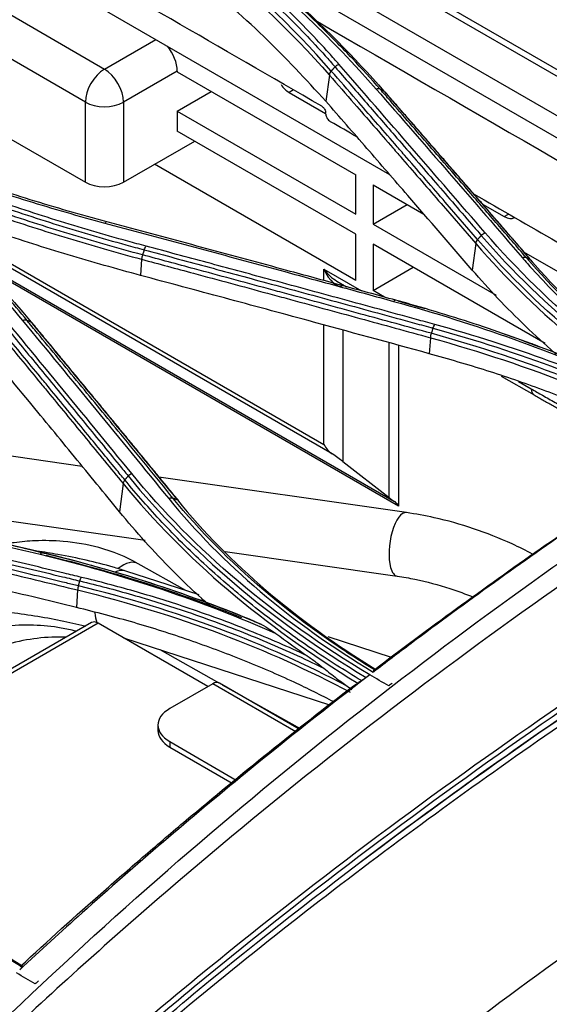
# Model space of a CAD drawing. Units: inches. Extents: x 14 to 8933, y -13 to 3475.
# Drawn here: x 2425 to 2464, y 2270 to 2343 of the extents above; entities that cross this region are included whole.
import ezdxf

# ---------------------------------------------------------------- set-up
doc = ezdxf.new("R2010")
doc.units = ezdxf.units.IN
doc.header["$MEASUREMENT"] = 0
doc.layers.add('LG-Product', color=3, linetype='Continuous')

msp = doc.modelspace()

# ---------------------------------------------------------------- linework, layer by layer
at = {"layer": 'LG-Product', "color": 3, "linetype": 'Continuous'}
for p, q in [((2485.541, 2327.116), (1957.326, 2632.081)), ((2486.37, 2327.132), (1957.976, 2632.201)), ((1954.776, 2630.635), (2482.997, 2325.667)), ((2354.458, 2388.359), (2452.411, 2331.806)), ((2412.894, 2350.219), (2431.279, 2339.604)), ((2429.865, 2337.155), (2411.48, 2347.769)), ((2482.281, 2324.431), (2441.718, 2347.85)), ((2411.48, 2341.837), (2429.865, 2331.222)), ((2431.279, 2339.604), (2435.091, 2341.805)), ((2436.681, 2339.457), (2432.693, 2337.155)), ((2436.681, 2339.457), (2436.681, 2339.411)), ((2436.681, 2339.411), (2449.919, 2331.768)), ((2447.955, 2339.169), (2447.703, 2337.219)), ((2436.681, 2336.499), (2439.203, 2337.955)), ((2445.299, 2338.067), (2444.973, 2337.879)), ((2444.973, 2337.879), (2447.681, 2336.315)), ((2429.865, 2331.222), (2429.865, 2337.155)), ((2432.693, 2337.155), (2432.693, 2331.222)), ((2436.681, 2336.499), (2436.681, 2335.018)), ((2436.681, 2336.499), (2449.919, 2328.856)), ((2449.919, 2327.375), (2436.681, 2335.018)), ((2432.693, 2331.222), (2437.974, 2334.271)), ((2449.919, 2323.932), (2434.993, 2332.55)), ((2449.919, 2328.856), (2449.919, 2331.768)), ((2451.202, 2331.027), (2454.974, 2328.849)), ((2451.202, 2331.027), (2451.202, 2328.115)), ((2451.202, 2328.115), (2453.723, 2329.571)), ((2459.312, 2329.6), (2460.926, 2328.669)), ((2418.425, 2328.59), (2447.543, 2311.778)), ((2460.926, 2328.669), (2461.252, 2328.857)), ((2448.169, 2311.083), (2419.472, 2327.651)), ((2451.202, 2328.115), (2460.316, 2322.854)), ((2449.919, 2323.932), (2449.919, 2327.375)), ((2451.202, 2326.635), (2451.202, 2323.192)), ((2463.951, 2319.274), (2451.202, 2326.635)), ((2458.807, 2326.68), (2458.553, 2324.712)), ((2421.526, 2325.604), (2452.777, 2307.561)), ((2434.038, 2325.51), (2433.962, 2324.307)), ((2462.345, 2326.071), (2472.623, 2320.137)), ((2453.089, 2307.214), (2421.848, 2325.251)), ((2447.543, 2324.787), (2450.344, 2323.17)), ((2447.543, 2323.936), (2447.543, 2324.787)), ((2451.202, 2323.192), (2454.183, 2324.913)), ((2448.501, 2323.896), (2449.229, 2323.476)), ((2449.021, 2323.596), (2448.945, 2323.555)), ((2448.945, 2323.555), (2448.945, 2323.554)), ((2452.049, 2322.703), (2451.202, 2323.192)), ((2447.543, 2311.778), (2447.543, 2320.645)), ((2448.945, 2320.263), (2448.945, 2310.526)), ((2455.444, 2319.694), (2455.369, 2318.511)), ((2452.389, 2307.84), (2452.389, 2319.324)), ((2453.089, 2319.133), (2453.089, 2307.214)), ((2460.704, 2316.851), (2463.131, 2315.449)), ((2461.975, 2316.455), (2462.924, 2315.907)), ((2429.637, 2310.158), (2400.333, 2314.339)), ((2448.945, 2310.526), (2452.389, 2307.84)), ((2405.65, 2308.772), (2434.294, 2304.686)), ((2432.662, 2308.882), (2432.393, 2306.793)), ((2453.667, 2306.73), (2435.306, 2309.349)), ((2440.226, 2303.839), (2452.995, 2302.018)), ((2437.321, 2300.95), (2433.784, 2302.944)), ((2438.298, 2300.633), (2432.862, 2302.399)), ((2429.29, 2300.994), (2429.208, 2299.702)), ((2430.322, 2298.578), (2409.994, 2286.842)), ((2430.822, 2298.529), (2410.175, 2286.608)), ((2438.954, 2293.834), (2430.822, 2298.529)), ((2432.691, 2297.45), (2447.979, 2292.481)), ((2452.553, 2296), (2447.858, 2297.526)), ((2435.397, 2296.57), (2439.767, 2294.107)), ((2445.727, 2290.669), (2439.807, 2294.087)), ((2439.307, 2294.038), (2436.125, 2292.201)), ((2445.482, 2290.473), (2439.307, 2294.038)), ((2440.018, 2293.965), (2445.784, 2290.716)), ((2444.849, 2291.242), (2444.794, 2291.208)), ((2435.246, 2290.976), (2435.246, 2290.568)), ((2436.125, 2289.751), (2436.125, 2289.343)), ((2436.125, 2289.751), (2441.049, 2286.908)), ((2436.125, 2289.343), (2440.754, 2286.67))]:
    msp.add_line(p, q, dxfattribs=at)
for centre, major_axis, ratio, start_param, end_param in [((2435.267, 2340.274), (1, -1.732), 0.57735, 0.785398, 1.852322), ((2431.279, 2337.971), (1, 1.732), 0.57735, 0.785398, 2.356194), ((2431.279, 2337.971), (-1, 1.732), 0.57735, 3.926991, 5.497787), ((2445.029, 2339.135), (-0.687, 1.334), 0.606728, 1.773365, 2.385264), ((2431.279, 2337.971), (-2, 0), 0.57735, 0.785398, 2.356194), ((2431.279, 2332.039), (2, 0), 0.57735, 3.926991, 5.497787), ((2460.981, 2329.925), (-0.687, 1.334), 0.606728, 2.385264, 3.170663), ((2448.251, 2325.195), (-0.659, 1.656), 0.454216, 1.637072, 3.190415), ((2448.251, 2325.195), (-1.105, 1.399), 0.454216, 1.504521, 2.289906), ((2449.293, 2323.348), (0.237, -0.44), 0.577174, 3.739975, 3.944287), ((2463.631, 2316.316), (0.5, 0.866), 0.57735, 2.356194, 3.13852), ((2448.251, 2312.187), (-0.707, 1.225), 0.57735, 1.570796, 2.274371), ((2448.251, 2310.925), (-0.999, 0.685), 0.070341, 3.992624, 4.842393), ((2452.736, 2307.641), (-0.499, 0.342), 0.070341, 0.851031, 1.7008), ((2452.736, 2307.01), (-0.354, 0.612), 0.57735, 4.712389, 5.415963), ((2453.331, 2304.374), (-0.336, -2.356), 0.378375, 3.141902, 5.572317), ((2432.615, 2300.87), (-1.169, -2.073), 0.571586, 3.141618, 4.10805), ((2432.126, 2300.136), (0.736, 2.263), 0.611714, 0, 0.539078), ((2453.331, 2304.374), (-0.336, -2.356), 0.378375, 5.572316, 6.281628), ((2432.126, 2300.136), (0.736, 2.263), 0.611714, 2.134716, 2.505425), ((2430.822, 2297.712), (-0.5, 0.866), 0.57735, 5.497787, 6.283186), ((2439.307, 2293.221), (-0.5, -0.866), 0.57735, 3.141592, 3.926991), ((2438.246, 2290.976), (-3, 0), 0.57735, 5.497787, 7.068583), ((2438.246, 2290.568), (3, 0), 0.57735, 3.141593, 3.926991)]:
    msp.add_ellipse(centre, major_axis=major_axis, ratio=ratio, start_param=start_param, end_param=end_param, dxfattribs=at)
for points, knots in [([(2447.393, 2336.858), (2439.927, 2341.168), (2432.462, 2345.478), (2418.3, 2353.655), (2411.603, 2357.521), (2404.907, 2361.387)], [0, 0, 0, 0, 0.527145, 0.527145, 1, 1, 1, 1]), ([(2426.032, 2357.595), (2426.032, 2357.595), (2426.032, 2357.595), (2426.963, 2357.059), (2427.879, 2356.514), (2429.678, 2355.406), (2430.561, 2354.844), (2432.13, 2353.812), (2432.822, 2353.345), (2434.864, 2351.927), (2436.183, 2350.961), (2438.093, 2349.482), (2438.718, 2348.984), (2439.945, 2347.979), (2440.547, 2347.472), (2442.319, 2345.935), (2443.453, 2344.892), (2445.624, 2342.771), (2446.661, 2341.692), (2447.893, 2340.322), (2448.136, 2340.047), (2448.376, 2339.772), (2448.376, 2339.771), (2448.376, 2339.771)], [0, 0, 0, 0, 0.000002, 0.000002, 0.103212, 0.103212, 0.206313, 0.206313, 0.289829, 0.289829, 0.456951, 0.456951, 0.540469, 0.540469, 0.623988, 0.623988, 0.791116, 0.791116, 0.958246, 0.958246, 0.999998, 0.999998, 1, 1, 1, 1]), ([(2448.669, 2339.961), (2448.429, 2340.237), (2448.185, 2340.513), (2446.95, 2341.886), (2445.911, 2342.968), (2443.734, 2345.095), (2442.597, 2346.141), (2440.821, 2347.682), (2440.217, 2348.191), (2438.987, 2349.198), (2438.36, 2349.698), (2436.445, 2351.18), (2435.123, 2352.149), (2433.075, 2353.571), (2432.382, 2354.04), (2430.808, 2355.075), (2429.923, 2355.638), (2428.119, 2356.749), (2427.2, 2357.295), (2426.266, 2357.833)], [0, 0, 0, 0, 0.041757, 0.041757, 0.208892, 0.208892, 0.37602, 0.37602, 0.459538, 0.459538, 0.543056, 0.543056, 0.710176, 0.710176, 0.793692, 0.793692, 0.896795, 0.896795, 1, 1, 1, 1]), ([(2451.726, 2338.114), (2451.054, 2338.885), (2450.36, 2339.649), (2448.93, 2341.161), (2448.193, 2341.909), (2446.889, 2343.184), (2446.332, 2343.714), (2444.627, 2345.291), (2443.446, 2346.327), (2441.612, 2347.854), (2440.99, 2348.358), (2439.094, 2349.859), (2437.788, 2350.842), (2435.096, 2352.77), (2433.71, 2353.715), (2431.744, 2354.993), (2431.198, 2355.341), (2430.646, 2355.687)], [0, 0, 0, 0, 0.120326, 0.120326, 0.240518, 0.240518, 0.327199, 0.327199, 0.500631, 0.500631, 0.587309, 0.587309, 0.760737, 0.760737, 0.934164, 0.934164, 1, 1, 1, 1]), ([(2447.703, 2337.219), (2446.21, 2338.837), (2443.221, 2342.076), (2438.793, 2345.876), (2434.979, 2348.8), (2431.964, 2350.922), (2428.818, 2352.978), (2426.604, 2354.285), (2425.496, 2354.94)], [0, 0, 0, 0, 0.249546, 0.499611, 0.624882, 0.749907, 0.874881, 1, 1, 1, 1]), ([(2400.324, 2341.414), (2405.38, 2338.499), (2409.976, 2335.34), (2418.276, 2328.53), (2421.992, 2324.865), (2425.211, 2320.96)], [0, 0, 0, 0, 0.5, 0.5, 1, 1, 1, 1]), ([(2425.537, 2320.973), (2425.018, 2321.602), (2424.486, 2322.225), (2423.396, 2323.459), (2422.838, 2324.07), (2421.129, 2325.883), (2419.939, 2327.067), (2418.087, 2328.799), (2417.463, 2329.367), (2415.552, 2331.05), (2414.231, 2332.148), (2412.18, 2333.757), (2411.485, 2334.287), (2409.366, 2335.858), (2407.908, 2336.88), (2404.906, 2338.868), (2403.362, 2339.836), (2401.38, 2341.011), (2400.982, 2341.244), (2400.58, 2341.475)], [0, 0, 0, 0, 0.080826, 0.080826, 0.161597, 0.161597, 0.322783, 0.322783, 0.402431, 0.402431, 0.561804, 0.561804, 0.64145, 0.64145, 0.800817, 0.800817, 0.960183, 0.960183, 1, 1, 1, 1]), ([(2458.95, 2326.973), (2458.094, 2327.963), (2457.239, 2328.952), (2455.431, 2331.04), (2454.478, 2332.138), (2453.287, 2333.509), (2453.049, 2333.783), (2451.858, 2335.154), (2450.905, 2336.249), (2449.335, 2338.05), (2448.718, 2338.758), (2448.1, 2339.466)], [0, 0, 0, 0, 0.236552, 0.236552, 0.500001, 0.500001, 0.565863, 0.565863, 0.829309, 0.829309, 1, 1, 1, 1]), ([(2448.376, 2339.771), (2449.112, 2338.927), (2449.849, 2338.083), (2451.321, 2336.391), (2452.057, 2335.545), (2453.746, 2333.602), (2454.698, 2332.504), (2456.603, 2330.306), (2457.555, 2329.206), (2458.746, 2327.828), (2458.984, 2327.553), (2459.222, 2327.277)], [0, 0, 0, 0, 0.203642, 0.203642, 0.407284, 0.407284, 0.670712, 0.670712, 0.934142, 0.934142, 1, 1, 1, 1]), ([(2447.955, 2339.169), (2448.572, 2338.462), (2449.189, 2337.754), (2450.76, 2335.953), (2451.713, 2334.859), (2452.904, 2333.489), (2453.142, 2333.215), (2454.333, 2331.844), (2455.286, 2330.746), (2457.095, 2328.659), (2457.951, 2327.67), (2458.807, 2326.68)], [0, 0, 0, 0, 0.170656, 0.170656, 0.43409, 0.43409, 0.499949, 0.499949, 0.763384, 0.763384, 1, 1, 1, 1]), ([(2462.571, 2325.62), (2461.861, 2326.443), (2461.15, 2327.265), (2459.728, 2328.908), (2459.017, 2329.728), (2457.331, 2331.672), (2456.357, 2332.795), (2454.407, 2335.037), (2453.432, 2336.157), (2452.213, 2337.555), (2451.97, 2337.834), (2451.726, 2338.114)], [0, 0, 0, 0, 0.196637, 0.196637, 0.393273, 0.393273, 0.662931, 0.662931, 0.932586, 0.932586, 1, 1, 1, 1]), ([(2452.006, 2337.972), (2452.839, 2337.017), (2453.672, 2336.062), (2455.48, 2333.986), (2456.455, 2332.864), (2457.674, 2331.461), (2457.918, 2331.18), (2459.137, 2329.776), (2460.113, 2328.651), (2461.677, 2326.844), (2462.266, 2326.162), (2462.855, 2325.481)], [0, 0, 0, 0, 0.230324, 0.230324, 0.5, 0.5, 0.567419, 0.567419, 0.837097, 0.837097, 1, 1, 1, 1]), ([(2458.553, 2324.712), (2456.961, 2326.556), (2455.37, 2328.397), (2452.765, 2331.4), (2451.753, 2332.566), (2449.728, 2334.895), (2448.716, 2336.058), (2447.703, 2337.219)], [0, 0, 0, 0, 0.440155, 0.440155, 0.720077, 0.720077, 1, 1, 1, 1]), ([(2431.466, 2328.288), (2431.466, 2328.288), (2431.466, 2328.288), (2430.504, 2328.545), (2429.548, 2328.811), (2427.652, 2329.357), (2426.711, 2329.638), (2423.915, 2330.505), (2422.081, 2331.114), (2419.336, 2332.09), (2418.402, 2332.434), (2416.552, 2333.138), (2415.636, 2333.499), (2412.916, 2334.607), (2411.138, 2335.38), (2408.95, 2336.395), (2408.501, 2336.606), (2408.055, 2336.82)], [0, 0, 0, 0, 0.000002, 0.000002, 0.114884, 0.114884, 0.229683, 0.229683, 0.458732, 0.458732, 0.578457, 0.578457, 0.698181, 0.698181, 0.937764, 0.937764, 1, 1, 1, 1]), ([(2447.393, 2336.858), (2447.405, 2336.851), (2447.418, 2336.842), (2447.462, 2336.81), (2447.493, 2336.781), (2447.54, 2336.728), (2447.557, 2336.706), (2447.597, 2336.645), (2447.619, 2336.605), (2447.653, 2336.524), (2447.666, 2336.483), (2447.677, 2336.418), (2447.68, 2336.394), (2447.68, 2336.371)], [0, 0, 0, 0, 0.08601, 0.08601, 0.300899, 0.300899, 0.434177, 0.434177, 0.64913, 0.64913, 0.864081, 0.864081, 1, 1, 1, 1]), ([(2408.945, 2336.216), (2409.02, 2336.181), (2409.095, 2336.146), (2410.913, 2335.303), (2412.696, 2334.529), (2415.424, 2333.418), (2416.343, 2333.057), (2418.199, 2332.35), (2419.135, 2332.006), (2421.888, 2331.028), (2423.728, 2330.417), (2426.533, 2329.549), (2427.477, 2329.267), (2429.379, 2328.719), (2430.338, 2328.453), (2431.303, 2328.196)], [0, 0, 0, 0, 0.010915, 0.010915, 0.263607, 0.263607, 0.38988, 0.38988, 0.516155, 0.516155, 0.757739, 0.757739, 0.878823, 0.878823, 1, 1, 1, 1]), ([(2447.681, 2336.319), (2447.681, 2336.328), (2447.681, 2336.336), (2447.681, 2336.354), (2447.68, 2336.362), (2447.68, 2336.371)], [0, 0, 0, 0, 0.5, 0.5, 1, 1, 1, 1]), ([(2447.681, 2336.319), (2447.681, 2336.303), (2447.682, 2336.287), (2447.69, 2336.222), (2447.702, 2336.171), (2447.731, 2336.088), (2447.745, 2336.056), (2447.786, 2335.975), (2447.816, 2335.927), (2447.884, 2335.84), (2447.922, 2335.8), (2447.987, 2335.745), (2448.014, 2335.726), (2448.041, 2335.71)], [0, 0, 0, 0, 0.075376, 0.075376, 0.290364, 0.290364, 0.423796, 0.423796, 0.638722, 0.638722, 0.853649, 0.853649, 1, 1, 1, 1]), ([(2434.362, 2326.482), (2433.91, 2326.603), (2433.459, 2326.725), (2431.212, 2327.345), (2429.434, 2327.867), (2425.926, 2328.96), (2424.195, 2329.532), (2420.782, 2330.727), (2419.1, 2331.349), (2415.79, 2332.644), (2414.162, 2333.317), (2412.054, 2334.235), (2411.549, 2334.459), (2411.047, 2334.685)], [0, 0, 0, 0, 0.054717, 0.054717, 0.273687, 0.273687, 0.492649, 0.492649, 0.711606, 0.711606, 0.930557, 0.930557, 1, 1, 1, 1]), ([(2412.073, 2333.896), (2412.175, 2333.851), (2412.277, 2333.807), (2413.983, 2333.063), (2415.615, 2332.389), (2418.932, 2331.091), (2420.618, 2330.467), (2424.038, 2329.27), (2425.773, 2328.696), (2429.289, 2327.6), (2431.07, 2327.077), (2433.323, 2326.455), (2433.774, 2326.332), (2434.227, 2326.211)], [0, 0, 0, 0, 0.014773, 0.014773, 0.246589, 0.246589, 0.47841, 0.47841, 0.710236, 0.710236, 0.942069, 0.942069, 1, 1, 1, 1]), ([(2434.103, 2325.832), (2434.103, 2325.832), (2434.103, 2325.832), (2433.172, 2326.083), (2432.247, 2326.339), (2429.537, 2327.114), (2427.767, 2327.65), (2424.276, 2328.771), (2422.554, 2329.357), (2419.157, 2330.581), (2417.482, 2331.219), (2415.423, 2332.047), (2415.014, 2332.214), (2414.175, 2332.561), (2413.746, 2332.742), (2413.318, 2332.923)], [0, 0, 0, 0, 0.000002, 0.000002, 0.127474, 0.127474, 0.375656, 0.375656, 0.62376, 0.62376, 0.872372, 0.872372, 0.934385, 0.934385, 1, 1, 1, 1]), ([(2414.32, 2332.155), (2414.387, 2332.127), (2414.455, 2332.099), (2414.931, 2331.903), (2415.34, 2331.735), (2417.402, 2330.905), (2419.079, 2330.266), (2422.48, 2329.04), (2424.204, 2328.453), (2427.699, 2327.33), (2429.471, 2326.793), (2432.183, 2326.017), (2433.108, 2325.76), (2434.038, 2325.51), (2434.038, 2325.51), (2434.038, 2325.51)], [0, 0, 0, 0, 0.010865, 0.010865, 0.076529, 0.076529, 0.339776, 0.339776, 0.602473, 0.602473, 0.865239, 0.865239, 0.999997, 0.999997, 1, 1, 1, 1]), ([(2433.962, 2324.307), (2432.162, 2324.806), (2428.571, 2325.8), (2423.36, 2327.481), (2419.477, 2328.863), (2417.343, 2329.695), (2416.859, 2329.887)], [0, 0, 0, 0, 0.304783, 0.608126, 0.910629, 1, 1, 1, 1]), ([(2458.654, 2330.356), (2462.77, 2327.98), (2466.885, 2325.604), (2474.908, 2320.972), (2478.817, 2318.715), (2482.725, 2316.459)], [0, 0, 0, 0, 0.512911, 0.512911, 1, 1, 1, 1]), ([(2431.303, 2328.196), (2431.797, 2328.064), (2432.291, 2327.931), (2434.761, 2327.268), (2436.738, 2326.736), (2440.691, 2325.669), (2442.668, 2325.133), (2445.99, 2324.229), (2447.336, 2323.863), (2450.027, 2323.127), (2451.373, 2322.759), (2452.719, 2322.39)], [0, 0, 0, 0, 0.0692, 0.0692, 0.346084, 0.346084, 0.622968, 0.622968, 0.811484, 0.811484, 1, 1, 1, 1]), ([(2452.879, 2322.475), (2451.534, 2322.845), (2450.188, 2323.214), (2447.497, 2323.95), (2446.151, 2324.317), (2442.829, 2325.222), (2440.853, 2325.758), (2436.901, 2326.827), (2434.924, 2327.36), (2432.454, 2328.023), (2431.96, 2328.156), (2431.466, 2328.288)], [0, 0, 0, 0, 0.188512, 0.188512, 0.377024, 0.377024, 0.653902, 0.653902, 0.930781, 0.930781, 1, 1, 1, 1]), ([(2434.227, 2326.211), (2435.74, 2325.806), (2437.253, 2325.399), (2440.279, 2324.584), (2441.792, 2324.175), (2445.132, 2323.271), (2446.959, 2322.775), (2450.614, 2321.779), (2452.442, 2321.279), (2454.726, 2320.653), (2455.183, 2320.528), (2455.64, 2320.402)], [0, 0, 0, 0, 0.211969, 0.211969, 0.423938, 0.423938, 0.679965, 0.679965, 0.935993, 0.935993, 1, 1, 1, 1]), ([(2455.779, 2320.674), (2455.322, 2320.799), (2454.865, 2320.925), (2452.58, 2321.551), (2450.753, 2322.05), (2447.097, 2323.046), (2445.269, 2323.542), (2441.928, 2324.446), (2440.415, 2324.855), (2437.389, 2325.67), (2435.875, 2326.076), (2434.362, 2326.482)], [0, 0, 0, 0, 0.064006, 0.064006, 0.320032, 0.320032, 0.576056, 0.576056, 0.788023, 0.788023, 1, 1, 1, 1]), ([(2434.038, 2325.51), (2435.323, 2325.165), (2436.608, 2324.819), (2439.72, 2323.98), (2441.547, 2323.486), (2443.831, 2322.866), (2444.287, 2322.742), (2446.571, 2322.122), (2448.398, 2321.624), (2451.964, 2320.649), (2453.704, 2320.172), (2455.444, 2319.694)], [0, 0, 0, 0, 0.180128, 0.180128, 0.436164, 0.436164, 0.500173, 0.500173, 0.756208, 0.756208, 1, 1, 1, 1]), ([(2455.511, 2320.021), (2453.77, 2320.5), (2452.029, 2320.977), (2448.461, 2321.951), (2446.634, 2322.449), (2444.35, 2323.069), (2443.893, 2323.192), (2441.609, 2323.811), (2439.782, 2324.305), (2436.671, 2325.143), (2435.387, 2325.488), (2434.103, 2325.832)], [0, 0, 0, 0, 0.243951, 0.243951, 0.5, 0.5, 0.564012, 0.564012, 0.82006, 0.82006, 1, 1, 1, 1]), ([(2462.267, 2325.628), (2462.514, 2325.342), (2462.765, 2325.056), (2464.046, 2323.635), (2465.145, 2322.521), (2467.482, 2320.349), (2468.721, 2319.289), (2471.307, 2317.249), (2472.654, 2316.268), (2475.148, 2314.586), (2476.273, 2313.873), (2477.431, 2313.181)], [0, 0, 0, 0, 0.062537, 0.062537, 0.313012, 0.313012, 0.56347, 0.56347, 0.809617, 0.809617, 1, 1, 1, 1]), ([(2464.78, 2318.459), (2464.738, 2318.496), (2463.948, 2319.185), (2462.469, 2320.555), (2460.425, 2322.601), (2459.178, 2324.007), (2458.553, 2324.712)], [0, 0, 0, 0, 0.018394, 0.344311, 0.671342, 1, 1, 1, 1]), ([(2455.369, 2318.511), (2452.376, 2319.332), (2449.384, 2320.147), (2444.319, 2321.521), (2442.248, 2322.081), (2438.105, 2323.197), (2436.033, 2323.753), (2433.962, 2324.307)], [0, 0, 0, 0, 0.419351, 0.419351, 0.709675, 0.709675, 1, 1, 1, 1]), ([(2422.193, 2322.631), (2422.996, 2321.66), (2423.799, 2320.687), (2425.406, 2318.74), (2426.209, 2317.765), (2427.905, 2315.704), (2428.798, 2314.618), (2430.584, 2312.443), (2431.477, 2311.353), (2432.593, 2309.99), (2432.816, 2309.717), (2433.039, 2309.445)], [0, 0, 0, 0, 0.222158, 0.222158, 0.444315, 0.444315, 0.691286, 0.691286, 0.938257, 0.938257, 1, 1, 1, 1]), ([(2421.808, 2322.061), (2422.499, 2321.226), (2423.19, 2320.391), (2424.774, 2318.473), (2425.668, 2317.39), (2426.785, 2316.035), (2427.008, 2315.764), (2428.125, 2314.408), (2429.019, 2313.321), (2430.829, 2311.118), (2431.745, 2310.001), (2432.662, 2308.882)], [0, 0, 0, 0, 0.190975, 0.190975, 0.437955, 0.437955, 0.4997, 0.4997, 0.746681, 0.746681, 1, 1, 1, 1]), ([(2432.789, 2309.152), (2432.566, 2309.425), (2432.342, 2309.697), (2431.427, 2310.814), (2430.736, 2311.658), (2429.15, 2313.589), (2428.257, 2314.676), (2427.14, 2316.033), (2426.917, 2316.304), (2425.8, 2317.66), (2424.907, 2318.743), (2423.322, 2320.663), (2422.63, 2321.5), (2421.938, 2322.336)], [0, 0, 0, 0, 0.061723, 0.061723, 0.253007, 0.253007, 0.5, 0.5, 0.561748, 0.561748, 0.808739, 0.808739, 1, 1, 1, 1]), ([(2468.975, 2316.809), (2467.876, 2317.291), (2466.76, 2317.758), (2463.826, 2318.931), (2461.982, 2319.613), (2458.221, 2320.898), (2456.301, 2321.502), (2453.861, 2322.203), (2453.371, 2322.34), (2452.879, 2322.475), (2452.879, 2322.475), (2452.879, 2322.475)], [0, 0, 0, 0, 0.218371, 0.218371, 0.565791, 0.565791, 0.913226, 0.913226, 0.999997, 0.999997, 1, 1, 1, 1]), ([(2436.382, 2307.786), (2435.733, 2308.579), (2435.085, 2309.371), (2433.788, 2310.954), (2433.139, 2311.744), (2431.461, 2313.789), (2430.431, 2315.041), (2428.37, 2317.543), (2427.34, 2318.791), (2426.053, 2320.35), (2425.795, 2320.662), (2425.537, 2320.973)], [0, 0, 0, 0, 0.179416, 0.179416, 0.358831, 0.358831, 0.643796, 0.643796, 0.928759, 0.928759, 1, 1, 1, 1]), ([(2425.837, 2320.849), (2426.614, 2319.909), (2427.392, 2318.968), (2429.2, 2316.778), (2430.231, 2315.527), (2431.519, 2313.962), (2431.776, 2313.649), (2433.065, 2312.082), (2434.095, 2310.827), (2435.645, 2308.936), (2436.165, 2308.301), (2436.685, 2307.666)], [0, 0, 0, 0, 0.215014, 0.215014, 0.500001, 0.500001, 0.571248, 0.571248, 0.856235, 0.856235, 1, 1, 1, 1]), ([(2432.393, 2306.793), (2431.279, 2308.156), (2430.165, 2309.516), (2427.938, 2312.233), (2426.824, 2313.589), (2424.321, 2316.632), (2422.932, 2318.317), (2421.542, 2319.999)], [0, 0, 0, 0, 0.30797, 0.30797, 0.61594, 0.61594, 1, 1, 1, 1]), ([(2474.308, 2311.188), (2473.388, 2311.661), (2471.255, 2312.743), (2467.738, 2314.302), (2463.774, 2315.859), (2459.659, 2317.281), (2456.801, 2318.101), (2455.369, 2318.511)], [0, 0, 0, 0, 0.160767, 0.370399, 0.579706, 0.789352, 1, 1, 1, 1]), ([(2385.573, 2231.383), (2389.922, 2234.573), (2394.028, 2238.428), (2402.037, 2246.647), (2405.957, 2250.984), (2417.961, 2263.542), (2426.1, 2271.528), (2442.72, 2286.187), (2451.191, 2292.964), (2468.264, 2305.466), (2476.85, 2311.189), (2485.491, 2316.375)], [0, 0, 0, 0, 0.125, 0.125, 0.25, 0.25, 0.5, 0.5, 0.75, 0.75, 1, 1, 1, 1]), ([(2421.252, 2255.782), (2421.761, 2256.264), (2425.059, 2259.371), (2431.188, 2264.888), (2442.524, 2274.442), (2456.866, 2285.41), (2474.26, 2297.292), (2488.83, 2306.363), (2498.889, 2312.313), (2503.115, 2314.767), (2504.43, 2315.525)], [0, 0, 0, 0, 0.018963, 0.122756, 0.226549, 0.434134, 0.641719, 0.849304, 0.953097, 1, 1, 1, 1]), ([(2462.924, 2315.907), (2463.203, 2315.746), (2463.483, 2315.585), (2464.071, 2315.249), (2464.38, 2315.073), (2464.998, 2314.723), (2465.307, 2314.549), (2465.616, 2314.378)], [0, 0, 0, 0, 0.31141, 0.31141, 0.655696, 0.655696, 1, 1, 1, 1]), ([(2486.433, 2315.205), (2477.812, 2310.05), (2469.194, 2304.359), (2452.07, 2291.977), (2443.561, 2285.276), (2430.997, 2274.421), (2426.836, 2270.658), (2418.593, 2262.836), (2414.538, 2258.773), (2406.415, 2250.518), (2402.419, 2246.257), (2394.245, 2238.174), (2390.051, 2234.367), (2385.762, 2231.258)], [0, 0, 0, 0, 0.25, 0.25, 0.5, 0.5, 0.625, 0.625, 0.75, 0.75, 0.875, 0.875, 1, 1, 1, 1]), ([(2477.164, 2313.011), (2473.565, 2310.735), (2465.854, 2305.641), (2457.195, 2299.436), (2452.15, 2295.62), (2451.217, 2294.906)], [0, 0, 0, 0, 0.415397, 0.891752, 1, 1, 1, 1]), ([(2451.197, 2295.012), (2455.287, 2298.124), (2459.459, 2301.16), (2467.706, 2306.913), (2471.811, 2309.65), (2475.897, 2312.247)], [0, 0, 0, 0, 0.5, 0.5, 1, 1, 1, 1]), ([(2386.206, 2225.296), (2387.345, 2226.025), (2388.516, 2226.815), (2390.801, 2228.438), (2391.935, 2229.284), (2395.312, 2231.921), (2397.532, 2233.808), (2404.136, 2239.699), (2408.464, 2243.928), (2417.122, 2252.388), (2421.455, 2256.603), (2430.235, 2264.605), (2434.673, 2268.42), (2448.112, 2279.407), (2457.203, 2286.119), (2475.398, 2298.533), (2484.532, 2304.267), (2493.686, 2309.735)], [0, 0, 0, 0, 0.03125, 0.03125, 0.0625, 0.0625, 0.125, 0.125, 0.25, 0.25, 0.375, 0.375, 0.5, 0.5, 0.75, 0.75, 1, 1, 1, 1]), ([(2493.48, 2309.584), (2484.326, 2304.117), (2475.193, 2298.383), (2460.797, 2288.56), (2455.5, 2284.772), (2450.23, 2280.792)], [0, 0, 0, 0, 0.631887, 0.631887, 1, 1, 1, 1]), ([(2405.094, 2308.722), (2405.615, 2308.6), (2406.136, 2308.479), (2408.741, 2307.868), (2410.826, 2307.378), (2415.177, 2306.349), (2417.443, 2305.811), (2420.843, 2304.999), (2421.977, 2304.727), (2424.244, 2304.183), (2425.377, 2303.91), (2426.511, 2303.637)], [0, 0, 0, 0, 0.072984, 0.072984, 0.365016, 0.365016, 0.682503, 0.682503, 0.841246, 0.841246, 1, 1, 1, 1]), ([(2426.688, 2303.758), (2425.555, 2304.031), (2424.421, 2304.305), (2422.155, 2304.849), (2421.022, 2305.121), (2417.622, 2305.935), (2415.356, 2306.474), (2411.006, 2307.504), (2408.921, 2307.996), (2406.316, 2308.607), (2405.795, 2308.729), (2405.274, 2308.851)], [0, 0, 0, 0, 0.158742, 0.158742, 0.317483, 0.317483, 0.634966, 0.634966, 0.926993, 0.926993, 1, 1, 1, 1]), ([(2405.451, 2308.819), (2406.935, 2308.471), (2408.418, 2308.122), (2411.986, 2307.281), (2414.07, 2306.787), (2416.675, 2306.166), (2417.197, 2306.042), (2419.802, 2305.42), (2421.886, 2304.921), (2424.934, 2304.187), (2425.897, 2303.954), (2426.861, 2303.721)], [0, 0, 0, 0, 0.207946, 0.207946, 0.499999, 0.499999, 0.573012, 0.573012, 0.865064, 0.865064, 1, 1, 1, 1]), ([(2450.338, 2294.274), (2449.077, 2295.033), (2447.85, 2295.816), (2446.017, 2297.061), (2445.385, 2297.505), (2443.52, 2298.859), (2442.32, 2299.791), (2440.879, 2300.989), (2440.595, 2301.229), (2439.185, 2302.442), (2438.104, 2303.438), (2436.556, 2304.968), (2436.052, 2305.483), (2434.589, 2307.033), (2433.665, 2308.084), (2432.789, 2309.152), (2432.789, 2309.152), (2432.789, 2309.152)], [0, 0, 0, 0, 0.179191, 0.179191, 0.275946, 0.275946, 0.469899, 0.469899, 0.51827, 0.51827, 0.711915, 0.711915, 0.808676, 0.808676, 0.999998, 0.999998, 1, 1, 1, 1]), ([(2389.354, 2228.436), (2391.482, 2229.952), (2393.633, 2231.642), (2397.828, 2235.153), (2399.902, 2236.997), (2406.077, 2242.685), (2410.132, 2246.685), (2418.263, 2254.588), (2422.342, 2258.496), (2430.584, 2265.957), (2434.747, 2269.506), (2447.318, 2279.757), (2455.817, 2286.066), (2472.852, 2297.809), (2481.403, 2303.255), (2489.965, 2308.441)], [0, 0, 0, 0, 0.0625, 0.0625, 0.125, 0.125, 0.25, 0.25, 0.375, 0.375, 0.5, 0.5, 0.75, 0.75, 1, 1, 1, 1]), ([(2490.109, 2308.088), (2472.989, 2297.747), (2455.846, 2286.24), (2434.936, 2269.113), (2430.782, 2265.556), (2422.559, 2258.078), (2418.487, 2254.164), (2406.329, 2242.276), (2398.307, 2234.095), (2389.678, 2227.94)], [0, 0, 0, 0, 0.5, 0.5, 0.625, 0.625, 0.75, 0.75, 1, 1, 1, 1]), ([(2408.039, 2306.755), (2409.692, 2306.368), (2411.345, 2305.98), (2414.652, 2305.201), (2416.305, 2304.81), (2419.661, 2304.013), (2421.364, 2303.607), (2424.769, 2302.792), (2426.472, 2302.384), (2428.601, 2301.871), (2429.026, 2301.768), (2429.452, 2301.665)], [0, 0, 0, 0, 0.231649, 0.231649, 0.463297, 0.463297, 0.701832, 0.701832, 0.940366, 0.940366, 1, 1, 1, 1]), ([(2429.57, 2301.931), (2429.144, 2302.034), (2428.719, 2302.136), (2426.59, 2302.649), (2424.886, 2303.058), (2421.48, 2303.872), (2419.777, 2304.278), (2416.421, 2305.074), (2414.767, 2305.465), (2411.46, 2306.244), (2409.806, 2306.632), (2408.153, 2307.019)], [0, 0, 0, 0, 0.059618, 0.059618, 0.298154, 0.298154, 0.53669, 0.53669, 0.76834, 0.76834, 1, 1, 1, 1]), ([(2439.214, 2299.714), (2438.973, 2299.927), (2437.977, 2300.814), (2436.311, 2302.422), (2434.265, 2304.566), (2433.018, 2306.049), (2432.393, 2306.793)], [0, 0, 0, 0, 0.095223, 0.39562, 0.697054, 1, 1, 1, 1]), ([(2463.031, 2303.66), (2462.529, 2303.923), (2461.091, 2304.627), (2458.66, 2305.59), (2456.023, 2306.327), (2454.357, 2306.631), (2453.667, 2306.73)], [0, 0, 0, 0, 0.167801, 0.475674, 0.783513, 1, 1, 1, 1]), ([(2407.886, 2306.092), (2409.328, 2305.754), (2410.771, 2305.415), (2413.915, 2304.673), (2415.617, 2304.27), (2417.744, 2303.764), (2418.17, 2303.663), (2420.297, 2303.156), (2422, 2302.749), (2425.565, 2301.893), (2427.427, 2301.444), (2429.29, 2300.994)], [0, 0, 0, 0, 0.202226, 0.202226, 0.440772, 0.440772, 0.500408, 0.500408, 0.738955, 0.738955, 1, 1, 1, 1]), ([(2429.346, 2301.297), (2429.049, 2301.369), (2428.752, 2301.44), (2426.886, 2301.891), (2425.317, 2302.268), (2422.045, 2303.052), (2420.343, 2303.459), (2418.215, 2303.965), (2417.789, 2304.066), (2415.661, 2304.572), (2413.959, 2304.974), (2410.817, 2305.715), (2409.378, 2306.053), (2407.938, 2306.39)], [0, 0, 0, 0, 0.041591, 0.041591, 0.261442, 0.261442, 0.5, 0.5, 0.55964, 0.55964, 0.798197, 0.798197, 1, 1, 1, 1]), ([(2514.804, 2305.169), (2507.459, 2300.993), (2500.123, 2296.664), (2485.47, 2287.61), (2478.156, 2282.866), (2463.563, 2272.708), (2456.259, 2267.273), (2441.843, 2255.579), (2434.746, 2249.305), (2427.767, 2242.573)], [0, 0, 0, 0, 0.25, 0.25, 0.5, 0.5, 0.75, 0.75, 1, 1, 1, 1]), ([(2429.208, 2299.702), (2427.058, 2300.22), (2424.908, 2300.735), (2420.61, 2301.76), (2418.46, 2302.27), (2413.474, 2303.447), (2410.637, 2304.113), (2407.801, 2304.774)], [0, 0, 0, 0, 0.301198, 0.301198, 0.602396, 0.602396, 1, 1, 1, 1]), ([(2433.785, 2302.943), (2432.872, 2303.456), (2431.119, 2304.172), (2428.46, 2304.636), (2426.33, 2304.677), (2424.929, 2304.552), (2424.235, 2304.449), (2424.056, 2304.419)], [0, 0, 0, 0, 0.331902, 0.598536, 0.80097, 0.948369, 1, 1, 1, 1]), ([(2432.862, 2302.399), (2432.555, 2302.499), (2431.629, 2302.782), (2429.967, 2303.208), (2428.042, 2303.598), (2426.784, 2303.801), (2426.253, 2303.878)], [0, 0, 0, 0, 0.161006, 0.472552, 0.77981, 1, 1, 1, 1]), ([(2429.452, 2301.665), (2429.452, 2301.665), (2429.452, 2301.665), (2430.767, 2301.349), (2432.066, 2301.007), (2434.623, 2300.275), (2435.881, 2299.884), (2438.74, 2298.927), (2440.328, 2298.344), (2443.426, 2297.101), (2444.938, 2296.44), (2446.793, 2295.561), (2447.174, 2295.376), (2447.553, 2295.189)], [0, 0, 0, 0, 0.000003, 0.000003, 0.202016, 0.202016, 0.403485, 0.403485, 0.667289, 0.667289, 0.931086, 0.931086, 1, 1, 1, 1]), ([(2446.305, 2296.12), (2444.919, 2296.771), (2443.496, 2297.389), (2440.486, 2298.597), (2438.892, 2299.183), (2436.023, 2300.143), (2434.76, 2300.535), (2432.194, 2301.27), (2430.89, 2301.614), (2429.57, 2301.931)], [0, 0, 0, 0, 0.270134, 0.270134, 0.558668, 0.558668, 0.77903, 0.77903, 1, 1, 1, 1]), ([(2452.995, 2302.018), (2453.431, 2301.955), (2454.729, 2301.73), (2456.623, 2301.229), (2458.062, 2300.699), (2458.639, 2300.462)], [0, 0, 0, 0, 0.231866, 0.689226, 1, 1, 1, 1]), ([(2416.003, 2299.473), (2416.248, 2299.503), (2416.977, 2299.577), (2418.347, 2299.65), (2420.148, 2299.649), (2422.091, 2299.556), (2424.104, 2299.371), (2426.114, 2299.1), (2428.046, 2298.752), (2429.267, 2298.47), (2429.847, 2298.32), (2429.867, 2298.315)], [0, 0, 0, 0, 0.069282, 0.197293, 0.327828, 0.460401, 0.594053, 0.728132, 0.862026, 0.995104, 1, 1, 1, 1]), ([(2448.308, 2292.696), (2447.331, 2293.192), (2445.145, 2294.288), (2441.568, 2295.82), (2437.604, 2297.296), (2433.492, 2298.611), (2430.638, 2299.338), (2429.208, 2299.702)], [0, 0, 0, 0, 0.168969, 0.376602, 0.583869, 0.791444, 1, 1, 1, 1]), ([(2441.999, 2298.852), (2442.153, 2298.783), (2442.307, 2298.714), (2442.616, 2298.573), (2442.771, 2298.502), (2442.927, 2298.43)], [0, 0, 0, 0, 0.501321, 0.501321, 1, 1, 1, 1]), ([(2429.163, 2297.934), (2428.808, 2298.03), (2427.787, 2298.256), (2426.021, 2298.432), (2423.852, 2298.343), (2421.634, 2297.96), (2419.813, 2297.412), (2418.752, 2296.99), (2418.414, 2296.845)], [0, 0, 0, 0, 0.108819, 0.305759, 0.504802, 0.704825, 0.905043, 1, 1, 1, 1]), ([(2442.927, 2298.43), (2443.135, 2298.334), (2443.345, 2298.211), (2443.701, 2297.98), (2443.849, 2297.877), (2443.996, 2297.768)], [0, 0, 0, 0, 0.586992, 0.586992, 1, 1, 1, 1]), ([(2428.451, 2297.5), (2428.442, 2297.5), (2427.735, 2297.523), (2426.299, 2297.458), (2424.131, 2297.045), (2421.977, 2296.325), (2419.892, 2295.313), (2417.93, 2294.038), (2416.11, 2292.504), (2415.047, 2291.347), (2414.542, 2290.72)], [0, 0, 0, 0, 0.001738, 0.141702, 0.282834, 0.424663, 0.566852, 0.709217, 0.851764, 1, 1, 1, 1]), ([(2446.305, 2296.12), (2446.523, 2295.971), (2446.741, 2295.815), (2447.157, 2295.505), (2447.355, 2295.352), (2447.553, 2295.189)], [0, 0, 0, 0, 0.52391, 0.52391, 1, 1, 1, 1]), ([(2447.553, 2295.189), (2447.863, 2294.932), (2448.176, 2294.684), (2448.752, 2294.246), (2449.013, 2294.054), (2449.277, 2293.867)], [0, 0, 0, 0, 0.551083, 0.551083, 1, 1, 1, 1]), ([(2451.379, 2295.049), (2451.376, 2295.043), (2451.366, 2295.031), (2451.334, 2295.001), (2451.315, 2294.984), (2451.269, 2294.947), (2451.244, 2294.928), (2451.217, 2294.907)], [0, 0, 0, 0, 0.409564, 0.409564, 0.730327, 0.730327, 1, 1, 1, 1]), ([(2451.409, 2295.11), (2451.404, 2295.1), (2451.399, 2295.09), (2451.389, 2295.069), (2451.384, 2295.059), (2451.379, 2295.049)], [0, 0, 0, 0, 0.495351, 0.495351, 1, 1, 1, 1]), ([(2450.954, 2294.705), (2447.869, 2292.344), (2440.698, 2286.674), (2432.049, 2279.289), (2426.529, 2274.265), (2424.993, 2272.842)], [0, 0, 0, 0, 0.35119, 0.818554, 1, 1, 1, 1]), ([(2450.338, 2294.274), (2450.271, 2294.228), (2450.208, 2294.186), (2450.121, 2294.13), (2450.09, 2294.111), (2450.062, 2294.094)], [0, 0, 0, 0, 0.624875, 0.624875, 1, 1, 1, 1]), ([(2450.687, 2294.513), (2450.628, 2294.473), (2450.57, 2294.433), (2450.453, 2294.353), (2450.395, 2294.313), (2450.338, 2294.274)], [0, 0, 0, 0, 0.50355, 0.50355, 1, 1, 1, 1]), ([(2450.955, 2294.706), (2450.926, 2294.684), (2450.893, 2294.66), (2450.827, 2294.612), (2450.793, 2294.587), (2450.735, 2294.546), (2450.711, 2294.529), (2450.687, 2294.513)], [0, 0, 0, 0, 0.366959, 0.366959, 0.73166, 0.73166, 1, 1, 1, 1]), ([(2425.03, 2273.087), (2427.072, 2274.97), (2429.129, 2276.824), (2432.239, 2279.56), (2433.292, 2280.476), (2435.306, 2282.206), (2436.318, 2283.066), (2441.397, 2287.337), (2445.533, 2290.663), (2449.742, 2293.898)], [0, 0, 0, 0, 0.25, 0.25, 0.375, 0.375, 0.5, 0.5, 1, 1, 1, 1]), ([(2425.165, 2273.038), (2425.162, 2273.027), (2425.152, 2273.01), (2425.12, 2272.97), (2425.101, 2272.948), (2425.057, 2272.903), (2425.033, 2272.879), (2425.006, 2272.854)], [0, 0, 0, 0, 0.41999, 0.41999, 0.734965, 0.734965, 1, 1, 1, 1]), ([(2425.194, 2273.137), (2425.189, 2273.121), (2425.184, 2273.105), (2425.175, 2273.072), (2425.17, 2273.055), (2425.165, 2273.038)], [0, 0, 0, 0, 0.49365, 0.49365, 1, 1, 1, 1])]:
    msp.add_open_spline(points, degree=3, knots=knots, dxfattribs=at)
for points, degree in [([(2426.533, 2357.987), (2436.593, 2352.186), (2445.013, 2345.496), (2451.427, 2338.127)], 3), ([(2425.694, 2356.919), (2434.667, 2351.724), (2442.214, 2345.728), (2447.955, 2339.169)], 3), ([(2448.1, 2339.466), (2442.351, 2346.038), (2434.8, 2352.039), (2425.811, 2357.243)], 3), ([(2436.256, 2351.998), (2442.356, 2347.675), (2447.639, 2342.979), (2452.006, 2337.972)], 3), ([(2446.946, 2343.206), (2458.724, 2336.406), (2470.502, 2329.606), (2482.281, 2322.805)], 3), ([(2400.819, 2341.393), (2410.912, 2335.573), (2419.388, 2328.648), (2425.837, 2320.849)], 3), ([(2448.1, 2339.466), (2448.021, 2339.377), (2447.968, 2339.27), (2447.955, 2339.169)], 3), ([(2448.1, 2339.466), (2448.376, 2339.771)], 1), ([(2448.376, 2339.771), (2448.456, 2339.86), (2448.562, 2339.928), (2448.669, 2339.961)], 3), ([(2459.51, 2327.467), (2455.897, 2331.653), (2452.283, 2335.816), (2448.669, 2339.961)], 3), ([(2451.726, 2338.114), (2451.644, 2338.155), (2451.536, 2338.16), (2451.427, 2338.127)], 3), ([(2451.427, 2338.127), (2455.041, 2333.981), (2458.654, 2329.816), (2462.267, 2325.628)], 3), ([(2452.006, 2337.972), (2451.726, 2338.114)], 1), ([(2452.006, 2337.971), (2452.088, 2337.93), (2452.142, 2337.853), (2452.155, 2337.758)], 3), ([(2462.822, 2325.551), (2457.456, 2331.764), (2452.089, 2337.903)], 2), ([(2450.004, 2334.577), (2449.349, 2334.955), (2448.695, 2335.332), (2448.041, 2335.71)], 3), ([(2431.466, 2328.288), (2431.42, 2328.304), (2431.36, 2328.27), (2431.303, 2328.196)], 3), ([(2458.95, 2326.973), (2458.872, 2326.885), (2458.82, 2326.78), (2458.807, 2326.681)], 3), ([(2458.95, 2326.973), (2459.222, 2327.277)], 1), ([(2476.466, 2312.584), (2469.44, 2316.8), (2463.526, 2321.686), (2458.95, 2326.973)], 3), ([(2459.222, 2327.277), (2459.3, 2327.364), (2459.404, 2327.433), (2459.51, 2327.467)], 3), ([(2459.222, 2327.277), (2463.796, 2321.97), (2469.776, 2317.044), (2476.858, 2312.822)], 3), ([(2477.164, 2313.011), (2470.025, 2317.257), (2464.138, 2322.094), (2459.51, 2327.467)], 3), ([(2434.227, 2326.211), (2434.103, 2325.832)], 1), ([(2434.227, 2326.211), (2434.263, 2326.318), (2434.311, 2326.416), (2434.362, 2326.482)], 3), ([(2458.807, 2326.68), (2463.344, 2321.442), (2469.201, 2316.588), (2476.149, 2312.395)], 3), ([(2434.103, 2325.832), (2434.066, 2325.726), (2434.043, 2325.609), (2434.038, 2325.51)], 3), ([(2462.571, 2325.62), (2462.488, 2325.66), (2462.378, 2325.664), (2462.267, 2325.628)], 3), ([(2462.855, 2325.481), (2462.571, 2325.62)], 1), ([(2477.583, 2313.281), (2471.562, 2316.89), (2466.482, 2321.076), (2462.571, 2325.62)], 3), ([(2462.855, 2325.481), (2466.72, 2321.001), (2471.71, 2316.874), (2477.613, 2313.31)], 3), ([(2462.856, 2325.48), (2462.939, 2325.439), (2462.994, 2325.362), (2463.006, 2325.266)], 3), ([(2433.299, 2309.634), (2429.686, 2314.053), (2426.072, 2318.448), (2422.458, 2322.821)], 3), ([(2452.879, 2322.475), (2452.834, 2322.492), (2452.776, 2322.46), (2452.719, 2322.39)], 3), ([(2452.719, 2322.39), (2458.862, 2320.707), (2464.591, 2318.643), (2469.92, 2316.232)], 3), ([(2453.032, 2322.42), (2453.705, 2322.235), (2454.373, 2322.045), (2455.038, 2321.851)], 3), ([(2425.537, 2320.973), (2425.447, 2321.011), (2425.327, 2321.006), (2425.211, 2320.96)], 3), ([(2425.211, 2320.96), (2428.825, 2316.585), (2432.438, 2312.188), (2436.05, 2307.767)], 3), ([(2425.837, 2320.849), (2425.537, 2320.973)], 1), ([(2425.836, 2320.849), (2425.926, 2320.812), (2425.986, 2320.733), (2425.998, 2320.634)], 3), ([(2436.794, 2307.586), (2431.368, 2314.219), (2425.939, 2320.767)], 2), ([(2455.64, 2320.402), (2455.511, 2320.021)], 1), ([(2455.64, 2320.402), (2455.677, 2320.511), (2455.727, 2320.609), (2455.779, 2320.674)], 3), ([(2455.64, 2320.402), (2462.05, 2318.649), (2468.05, 2316.37), (2473.468, 2313.668)], 3), ([(2472.15, 2314.657), (2467.116, 2317.045), (2461.621, 2319.076), (2455.779, 2320.674)], 3), ([(2455.444, 2319.694), (2462.835, 2317.652), (2469.611, 2314.968), (2475.618, 2311.719)], 3), ([(2455.51, 2320.022), (2455.473, 2319.913), (2455.45, 2319.795), (2455.445, 2319.693)], 3), ([(2475.263, 2312.282), (2469.362, 2315.426), (2462.694, 2318.04), (2455.511, 2320.021)], 3), ([(2460.776, 2320.02), (2461.71, 2319.696), (2462.634, 2319.362), (2463.548, 2319.019)], 3), ([(2463.077, 2319.195), (2462.913, 2319.255)], 1), ([(2463.131, 2315.453), (2465.837, 2313.923)], 1), ([(2432.789, 2309.152), (2433.039, 2309.445)], 1), ([(2433.039, 2309.445), (2433.109, 2309.526), (2433.202, 2309.594), (2433.299, 2309.634)], 3), ([(2433.039, 2309.445), (2437.613, 2303.842), (2443.599, 2298.751), (2450.687, 2294.513)], 3), ([(2450.955, 2294.706), (2443.811, 2298.968), (2437.924, 2303.963), (2433.299, 2309.634)], 3), ([(2432.79, 2309.15), (2432.721, 2309.068), (2432.674, 2308.973), (2432.66, 2308.884)], 3), ([(2432.662, 2308.882), (2437.207, 2303.344), (2443.09, 2298.313), (2450.062, 2294.094)], 3), ([(2436.382, 2307.786), (2436.29, 2307.823), (2436.167, 2307.816), (2436.05, 2307.767)], 3), ([(2436.05, 2307.767), (2439.993, 2302.925), (2445.125, 2298.559), (2451.217, 2294.907)], 3), ([(2436.685, 2307.666), (2436.382, 2307.786)], 1), ([(2451.379, 2295.049), (2445.362, 2298.672), (2440.287, 2302.995), (2436.382, 2307.786)], 3), ([(2436.685, 2307.666), (2440.54, 2302.948), (2445.515, 2298.69), (2451.409, 2295.11)], 3), ([(2426.688, 2303.758), (2426.635, 2303.769), (2426.57, 2303.724), (2426.511, 2303.637)], 3), ([(2426.511, 2303.637), (2432.705, 2302.147), (2438.57, 2300.17), (2443.996, 2297.768)], 3), ([(2426.688, 2303.758), (2426.861, 2303.721)], 1), ([(2442.927, 2298.43), (2437.852, 2300.587), (2432.407, 2302.379), (2426.688, 2303.758)], 3), ([(2426.861, 2303.721), (2432.169, 2302.44), (2437.234, 2300.806), (2441.999, 2298.852)], 3), ([(2441.459, 2298.933), (2436.878, 2300.772), (2432.026, 2302.318), (2426.956, 2303.543)], 3), ([(2429.346, 2301.297), (2429.452, 2301.665)], 1), ([(2429.452, 2301.665), (2429.481, 2301.767), (2429.524, 2301.862), (2429.57, 2301.931)], 3), ([(2429.346, 2301.297), (2429.313, 2301.196), (2429.294, 2301.088), (2429.29, 2300.994)], 3), ([(2429.29, 2300.994), (2436.683, 2299.198), (2443.47, 2296.647), (2449.489, 2293.414)], 3), ([(2449.277, 2293.867), (2443.324, 2297.029), (2436.594, 2299.538), (2429.346, 2301.297)], 3), ([(2443.996, 2297.768), (2444.749, 2297.208), (2445.519, 2296.659), (2446.305, 2296.12)], 3), ([(2451.295, 2295.067), (2449.962, 2295.885), (2448.677, 2296.737), (2447.442, 2297.622)], 3), ([(2449.742, 2293.899), (2449.848, 2293.963), (2449.955, 2294.029), (2450.062, 2294.094)], 3), ([(2452.362, 2293.884), (2451.89, 2294.156), (2451.419, 2294.429), (2450.955, 2294.706)], 3), ([(2452.624, 2294.084), (2452.537, 2294.018), (2452.449, 2293.951), (2452.362, 2293.884)], 3), ([(2449.277, 2293.867), (2449.39, 2293.787), (2449.504, 2293.706), (2449.619, 2293.625)], 3), ([(2425.165, 2273.038), (2419.148, 2276.681), (2414.077, 2281.175), (2410.184, 2286.256)], 3), ([(2410.506, 2286.16), (2414.347, 2281.164), (2419.309, 2276.74), (2425.194, 2273.137)], 3), ([(2426.152, 2271.789), (2425.68, 2272.06), (2425.209, 2272.333), (2424.745, 2272.611)], 3), ([(2426.4, 2272.019), (2426.317, 2271.942), (2426.234, 2271.865), (2426.152, 2271.789)], 3)]:
    msp.add_open_spline(points, degree=degree, dxfattribs=at)

doc.saveas('drawing.dxf')
